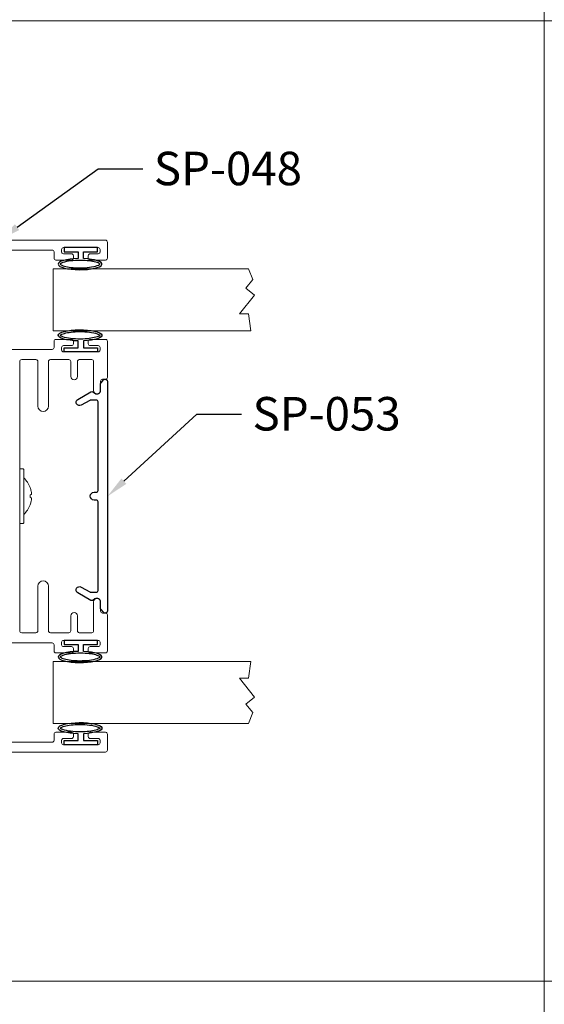
# Model space of a CAD drawing. Units: inches. Extents: x -54 to 1068, y -516 to 645.
# Drawn here: x 332 to 345, y -60 to -36 of the extents above; entities that cross this region are included whole.
import ezdxf
from ezdxf import colors
from ezdxf.entities.mleader import LeaderData, LeaderLine
from ezdxf.math import Vec2, Vec3

# ---------------------------------------------------------------- set-up
doc = ezdxf.new("R2010")
doc.units = ezdxf.units.IN
doc.header["$MEASUREMENT"] = 0
doc.linetypes.add('CENTER', pattern=[0.95, 0.625, -0.125, 0.075, -0.125])
doc.layers.add('DEFAULT_1', color=7, linetype='CENTER')
doc.styles.get("Standard").update_dxf_attribs({"font": 'arial.ttf'})

# ---------------------------------------------------------------- blocks, each defined once
blk = doc.blocks.new('A$C7D5300AD')
at = {"layer": 'DEFAULT_1', "linetype": 'Continuous', "ltscale": 0.3}
for p, q in [((718.2992, 6.984), (718.2662, 6.984)), ((718.2662, 6.984), (718.2662, 6.714)), ((718.2992, 6.871), (718.2992, 6.984)), ((718.3549, 6.871), (718.2992, 6.871)), ((718.2992, 6.714), (718.2992, 6.827)), ((718.2992, 6.827), (718.3545, 6.827)), ((718.2662, 6.714), (718.2992, 6.714))]:
    blk.add_line(p, q, dxfattribs=at)
blk.add_ellipse((718.3993, 6.8429), major_axis=(0, 0.1765), ratio=0.254996, start_param=1.661169, end_param=7.694308, dxfattribs=at)
for points, knots in [([(718.3993, 7.0038), (718.3968, 7.0016), (718.3912, 6.993), (718.3779, 6.954), (718.3713, 6.9116), (718.3678, 6.8122), (718.3731, 6.7547), (718.3883, 6.6983), (718.3961, 6.6848), (718.3993, 6.6819)], [0.223701, 0.223701, 0.223701, 0.223701, 0.64075, 0.64075, 1.434645, 1.434645, 2.38341, 2.38341, 2.917891, 2.917891, 2.917891, 2.917891]), ([(718.3993, 6.6819), (718.4018, 6.6842), (718.4074, 6.6928), (718.4208, 6.7318), (718.4273, 6.7742), (718.4308, 6.8735), (718.4255, 6.9311), (718.4103, 6.9875), (718.4026, 7.0009), (718.3993, 7.0038)], [3.365294, 3.365294, 3.365294, 3.365294, 3.782342, 3.782342, 4.576238, 4.576238, 5.525003, 5.525003, 6.059484, 6.059484, 6.059484, 6.059484])]:
    blk.add_open_spline(points, degree=3, knots=knots, dxfattribs=at)

msp = doc.modelspace()

# ---------------------------------------------------------------- linework, layer by layer
at = {"lineweight": 0}
for p, q in [((331.928357, -48.30184), (331.928357, -47.01184)), ((332.010357, -46.99684), (331.943357, -46.99684)), ((332.025357, -48.30184), (332.025357, -47.01184)), ((332.180333, -47.447593), (332.180333, -47.444728)), ((332.180333, -47.622095), (332.206134, -47.619383)), ((332.180333, -47.691585), (332.180333, -47.622095)), ((332.206134, -47.694297), (332.180333, -47.691585)), ((332.180333, -47.868953), (332.180333, -47.866087)), ((332.010357, -48.31684), (331.943357, -48.31684))]:
    msp.add_line(p, q, dxfattribs=at)
at = {"linetype": 'Continuous', "lineweight": 0, "ltscale": 0.3}
for points in [[(344.612229, -12.949992), (317.855939, -12.949992), (317.855939, -36.166748), (344.612229, -36.166748)], [(344.612229, -12.949992), (317.855939, -12.949992), (317.855939, -36.166748), (344.612229, -36.166748)], [(371.368518, -12.949992), (344.612229, -12.949992), (344.612229, -36.166748), (371.368518, -36.166748)], [(371.368518, -12.949992), (344.612229, -12.949992), (344.612229, -36.166748), (371.368518, -36.166748)], [(317.855939, -36.166748), (344.612229, -36.166748), (344.612229, -59.383504), (317.855939, -59.383504)], [(317.855939, -36.166748), (344.612229, -36.166748), (344.612229, -59.383504), (317.855939, -59.383504)], [(317.855939, -36.166748), (344.612229, -36.166748), (344.612229, -59.383504), (317.855939, -59.383504)], [(317.855939, -36.166748), (344.612229, -36.166748), (344.612229, -59.383504), (317.855939, -59.383504)], [(344.612229, -36.166748), (371.368518, -36.166748), (371.368518, -59.383504), (344.612229, -59.383504)], [(344.612229, -36.166748), (371.368518, -36.166748), (371.368518, -59.383504), (344.612229, -59.383504)], [(344.612229, -36.166748), (371.368518, -36.166748), (371.368518, -59.383504), (344.612229, -59.383504)], [(344.612229, -36.166748), (371.368518, -36.166748), (371.368518, -59.383504), (344.612229, -59.383504)], [(337.463827, -42.15934), (332.738357, -42.15934), (332.738357, -43.65934), (337.520298, -43.65934), (337.461294, -43.253812), (337.239509, -43.253812), (337.604799, -42.797054), (337.398724, -42.632246), (337.565577, -42.423614)], [(337.463827, -53.15434), (332.738357, -53.15434), (332.738357, -51.65434), (337.520298, -51.65434), (337.461294, -52.059869), (337.239509, -52.059869), (337.604799, -52.516627), (337.398724, -52.681434), (337.565577, -52.890067)], [(317.855939, -59.383504), (344.612229, -59.383504), (344.612229, -82.600259), (317.855939, -82.600259)], [(317.855939, -59.383504), (344.612229, -59.383504), (344.612229, -82.600259), (317.855939, -82.600259)]]:
    msp.add_lwpolyline(points, close=True, dxfattribs=at)
at = {"lineweight": 0}
for points in [[(331.179857, -41.70934), (332.715857, -41.70934, -0.414213562), (332.760857, -41.75434), (332.760857, -41.90434, 0.414213562), (332.805857, -41.94934), (333.180857, -41.94934, 0.414213562), (333.225857, -41.90434), (333.225857, -41.84434, 0.414213562), (333.180857, -41.79934), (332.985857, -41.79934, -0.414213562), (332.940857, -41.75434), (332.940857, -41.69434, -0.414213562), (332.985857, -41.64934), (333.825857, -41.64934, -0.414213562), (333.870857, -41.69434), (333.870857, -41.75434, -0.414213562), (333.825857, -41.79934), (333.630857, -41.79934, 0.414213562), (333.585857, -41.84434), (333.585857, -41.90434, 0.414213562), (333.630857, -41.94934), (334.005857, -41.94934, 0.414213562), (334.050857, -41.90434), (334.050857, -41.51734, 0.414213562), (334.002857, -41.46934), (328.848857, -41.46934, 0.414213562)], [(331.179857, -51.20434), (332.715857, -51.20434, -0.414213562), (332.760857, -51.24934), (332.760857, -51.39934, 0.414213562), (332.805857, -51.44434), (333.180857, -51.44434, 0.414213562), (333.225857, -51.39934), (333.225857, -51.33934, 0.414213562), (333.180857, -51.29434), (332.985857, -51.29434, -0.414213562), (332.940857, -51.24934), (332.940857, -51.18934, -0.414213562), (332.985857, -51.14434), (333.825857, -51.14434, -0.414213562), (333.870857, -51.18934), (333.870857, -51.24934, -0.414213562), (333.825857, -51.29434), (333.630857, -51.29434, 0.414213562), (333.585857, -51.33934), (333.585857, -51.39934, 0.414213562), (333.630857, -51.44434), (334.005857, -51.44434, 0.414213562), (334.050857, -51.39934), (334.050857, -50.528011, 0.414213562), (334.005857, -50.483011), (333.928382, -50.483011, -0.414213562), (333.883382, -50.438011), (333.883382, -50.213174, 1), (333.715382, -50.213174), (333.715382, -50.912174, -0.414213562), (333.670382, -50.957174), (333.370381, -50.957174, -0.414213562), (333.325382, -50.912174), (333.325382, -50.549174, 1), (333.163382, -50.549174), (333.163382, -50.912174, -0.414213562), (333.118382, -50.957174), (332.671382, -50.957174, -0.414213562), (332.623382, -50.909174), (332.623382, -49.832174, 1), (332.368382, -49.832174), (332.368382, -50.909174, -0.414213562), (332.320382, -50.957174), (331.976357, -50.957174, -0.414213562), (331.928357, -50.909174), (331.928357, -44.404506, -0.414213562), (331.976357, -44.356506), (332.320382, -44.356506, -0.414213562), (332.368382, -44.404506), (332.368382, -45.481506, 1), (332.623382, -45.481506), (332.623382, -44.404506, -0.414213562), (332.671382, -44.356506), (333.118382, -44.356506, -0.414213562), (333.163382, -44.401506), (333.163382, -44.764506, 1), (333.325382, -44.764506), (333.325382, -44.401506, -0.414213562), (333.370381, -44.356506), (333.670382, -44.356506, -0.414213562), (333.715382, -44.401506), (333.715382, -45.100506, 1), (333.883382, -45.100506), (333.883382, -44.875669, -0.414213562), (333.928382, -44.830669), (334.005857, -44.830669, 0.414213562), (334.050857, -44.785669), (334.050857, -43.91434, 0.414213562), (334.005857, -43.86934), (333.630857, -43.86934, 0.414213562), (333.585857, -43.91434), (333.585857, -43.97434, 0.414213562), (333.630857, -44.01934), (333.825857, -44.01934, -0.414213562), (333.870857, -44.06434), (333.870857, -44.12434, -0.414213562), (333.825857, -44.16934), (332.985857, -44.16934, -0.414213562), (332.940857, -44.12434), (332.940857, -44.06434, -0.414213562), (332.985857, -44.01934), (333.180857, -44.01934, 0.414213562), (333.225857, -43.97434), (333.225857, -43.91434, 0.414213562), (333.180857, -43.86934), (332.805857, -43.86934, 0.414213562), (332.760857, -43.91434), (332.760857, -44.06434, -0.414213562), (332.715857, -44.10934), (331.179857, -44.10934, -0.414213562)], [(328.848857, -53.84434), (334.002857, -53.84434, 0.414213562), (334.050857, -53.79634), (334.050857, -53.40934, 0.414213562), (334.005857, -53.36434), (333.630857, -53.36434, 0.414213562), (333.585857, -53.40934), (333.585857, -53.46934, 0.414213562), (333.630857, -53.51434), (333.825857, -53.51434, -0.414213562), (333.870857, -53.55934), (333.870857, -53.61934, -0.414213562), (333.825857, -53.66434), (332.985857, -53.66434, -0.414213562), (332.940857, -53.61934), (332.940857, -53.55934, -0.414213562), (332.985857, -53.51434), (333.180857, -53.51434, 0.414213562), (333.225857, -53.46934), (333.225857, -53.40934, 0.414213562), (333.180857, -53.36434), (332.805857, -53.36434, 0.414213562), (332.760857, -53.40934), (332.760857, -53.55934, -0.414213562), (332.715857, -53.60434), (331.179857, -53.60434, -0.414213562)]]:
    msp.add_lwpolyline(points, format="xyb", dxfattribs=at)
msp.add_lwpolyline([(333.822857, -49.934011), (333.822857, -47.795761, 0.414213562), (333.777857, -47.750761), (333.728134, -47.750761, -1), (333.728134, -47.563261), (333.777857, -47.563261, 0.414213562), (333.822857, -47.518261), (333.822857, -45.380011, 0.414213562), (333.777857, -45.335011), (333.643519, -45.335011, 0.131652498), (333.621019, -45.34104), (333.416357, -45.459201, -1), (333.335357, -45.318905), (333.650357, -45.13704, -0.280233105), (333.697114, -45.138108), (333.748961, -45.171289, 0.592686046), (333.882857, -45.098011), (333.882857, -44.948193, -0.185339045), (333.894416, -44.918082), (333.956728, -44.848878, -0.687280959), (334.050857, -44.885011), (334.050857, -50.429011, -0.687280959), (333.956728, -50.465144), (333.894416, -50.39594, -0.185339045), (333.882857, -50.365829), (333.882857, -50.216011, 0.592686046), (333.748961, -50.142733), (333.697114, -50.175913, -0.280233105), (333.650357, -50.176982), (333.335357, -49.995117, -0.999999989), (333.416357, -49.854821), (333.621019, -49.972982, 0.131652498), (333.643519, -49.979011), (333.777857, -49.979011, 0.414213562)], format="xyb", close=True)
for centre, radius, start, end in [((331.943357, -47.01184), 0.015, 90, 180), ((332.010357, -47.01184), 0.015, 0, 90), ((331.623388, -47.65684), 0.595969, 20.8493313, 47.586237), ((331.623388, -47.65684), 0.595969, 312.413763, 339.1506687), ((331.943357, -48.30184), 0.015, 180, 270), ((332.010357, -48.30184), 0.015, 270, 0)]:
    msp.add_arc(centre, radius, start, end, dxfattribs=at)
at = {"lineweight": 0, "extrusion": (0, 0, -1)}
for centre, major_axis, ratio, start_param, end_param in [((331.625862, -47.65684), (0, -0.595499), 0.994521895, 4.353342883, 4.511037044), ((331.62142, -47.649674), (0.574401, 0.15776), 0.918818424, 0.085840654, 0.190913129), ((331.62142, -47.63954), (0.591854, 0.067332), 0.380587052, 0.099549947, 0.204622422), ((331.625862, -47.65684), (0, -0.595499), 0.994521895, 4.913740917, 5.071435078), ((331.62142, -47.674141), (0.591854, -0.067332), 0.380587052, 6.078562885, 6.18363536), ((331.62142, -47.664006), (0.574401, -0.15776), 0.918818424, 6.092272178, 6.197344653)]:
    msp.add_ellipse(centre, major_axis=major_axis, ratio=ratio, start_param=start_param, end_param=end_param, dxfattribs=at)

# ---------------------------------------------------------------- block references
at = {"linetype": 'Continuous', "lineweight": 0, "ltscale": 0.3, "yscale": 3, "zscale": 3}
for p, xscale, rotation in [((312.858983, 2113.149165), 3, 270), ((312.858983, -2198.967846), -3, 269.9999999999999), ((312.858983, 2103.654165), 3, 270.0000000000001), ((312.858983, -2208.462846), -3, 270)]:
    msp.add_blockref('A$C7D5300AD', p, dxfattribs=dict(at, xscale=xscale, rotation=rotation))

# ---------------------------------------------------------------- leaders
at = {"linetype": 'Continuous', "lineweight": 0, "ltscale": 0.3}
ml = msp.add_multileader_mtext('Standard', dxfattribs=at)
ml.set_content('SP-048', color=256)
ml.set_leader_properties()
ml.build(insert=Vec2(0, 0))
ml.multileader.update_dxf_attribs({"text_right_attachment_type": 6, "dogleg_length": 0.36, "arrow_head_size": 0.54})
ctx = ml.context
ctx.base_point, ctx.char_height, ctx.arrow_head_size, ctx.landing_gap_size, ctx.plane_origin = Vec3(334.902396, -39.744047), 0.81, 0.54, 0.27, Vec3(331.467674, -38.563436)
ctx.right_attachment = 6
notes = []
notes.append((ctx, [(0, (1, 1, 0), (333.822396, -39.744047), (1, 0), 1.08, [(0, [(331.425857, -41.46934)], 0, [])])]))
ctx.mtext.insert, ctx.mtext.flow_direction = Vec3(335.172396, -39.332141), 5
ml = msp.add_multileader_mtext('Standard', dxfattribs=at)
ml.set_content('SP-053', color=256)
ml.set_leader_properties()
ml.build(insert=Vec2(0, 0))
ml.multileader.update_dxf_attribs({"text_right_attachment_type": 6, "dogleg_length": 0.36, "arrow_head_size": 0.54})
ctx = ml.context
ctx.base_point, ctx.char_height, ctx.arrow_head_size, ctx.landing_gap_size, ctx.plane_origin = Vec3(337.288044, -45.672789), 0.81, 0.54, 0.27, Vec3(339.228043, -47.932789)
ctx.right_attachment = 6
notes.append((ctx, [(1, (1, 1, 0), (336.208044, -45.672789), (1, 0), 1.08, [(0, [(334.050857, -47.660628)], 0, [])])]))
ctx.mtext.insert, ctx.mtext.flow_direction = Vec3(337.558044, -45.260606), 5
for ctx, leaders in notes:
    for number, flags, end, landing, length, lines in leaders:
        leader = LeaderData()
        leader.index, (leader.has_last_leader_line, leader.has_dogleg_vector, leader.attachment_direction) = number, flags
        leader.last_leader_point, leader.dogleg_vector, leader.dogleg_length = Vec3(end), Vec3(landing), length
        for number, points, colour, breaks in lines:
            line = LeaderLine()
            line.index, line.vertices, line.color, line.breaks = number, Vec3.list(points), colors.encode_raw_color(colour), breaks
            leader.lines.append(line)
        ctx.leaders.append(leader)

doc.saveas('drawing.dxf')
